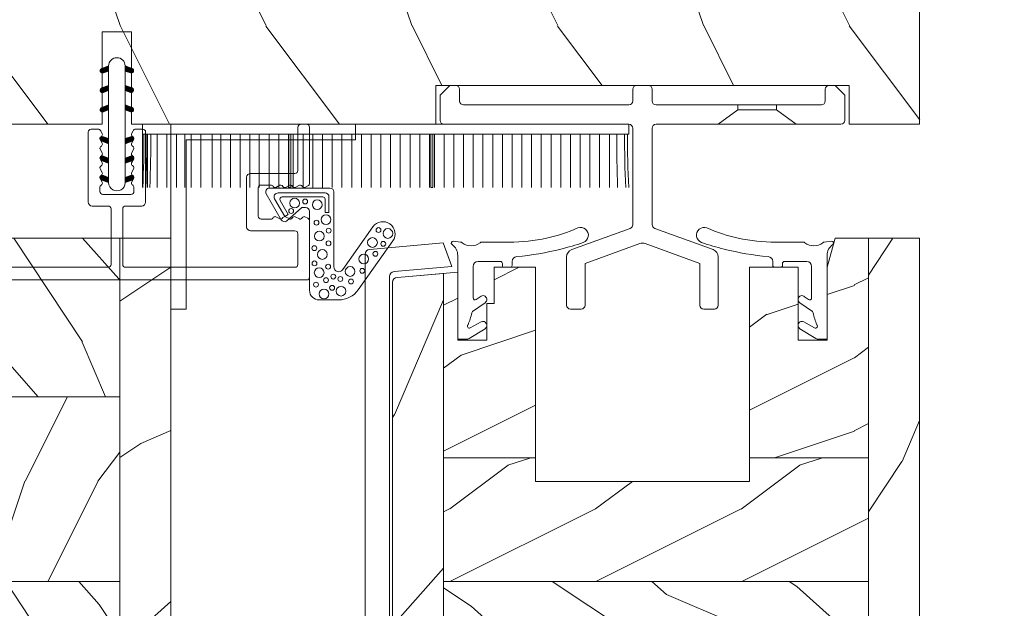
# Model space of a CAD drawing. Units: millimetres. Extents: x -96 to 699, y 629 to 802.
# Drawn here: x 455 to 459, y 679 to 681 of the extents above; entities that cross this region are included whole.
import ezdxf

# ---------------------------------------------------------------- set-up
doc = ezdxf.new("R2010")
doc.units = ezdxf.units.MM
doc.header["$MEASUREMENT"] = 0
doc.layers.get('0').update_dxf_attribs({"lineweight": 0})
doc.styles.add('Cotes', font='arial.ttf')
doc.dimstyles.new('1-1', dxfattribs={"dimscale": 0.03937, "dimtxt": 11, "dimasz": 11, "dimexe": 11, "dimexo": 11, "dimgap": 11, "dimtad": 0, "dimtih": 1, "dimtoh": 1, "dimdec": 1, "dimlfac": 25.4, "dimzin": 0, "dimdsep": 46, "dimtxsty": 'Cotes', "dimcen": 0.09, "dimadec": 0, "dimazin": 0, "dimtfac": 1, "dimtdec": 1, "dimtofl": 0, "dimtmove": 0, "dimatfit": 3, "dimfxl": 0, "dimtolj": 1, "dimtzin": 0, "dimarcsym": 0})
pattern_1 = [(336.8699, (-437.635814425488, -198.9328445258556), (-48.48076309845399, 23.97114117833321), [7.5, -67.5]), (326.5651, (-438.238700108458, -188.8886158917957), (20.49039175088132, -5.490360297625257), [16.77051, -16.77051]), (318.4349, (-431.7435095800747, -185.1386158917957), (27.99036357346829, -18.48077973489104), [9.48683999999999, -37.94732999999996])]
pattern_2 = [(246.8699, (-4.607695154586734, 31.98076211353316), (47.94228235666637, 96.96152619690801), [15, -135]), (236.5651, (15.48076211353316, 33.18653347947321), (-10.98072059525049, -40.98078350176264), [33.54102, -33.54102]), (228.4349, (22.98076211353316, 20.19615242270663), (-36.96155946978204, -55.9807271469366), [18.97368, -75.89465999999999])]

# ---------------------------------------------------------------- blocks, each defined once
blk = doc.blocks.new('LS-001-rec')
h = blk.add_hatch()
h.set_pattern_fill('WOOD1', color=256, scale=30, angle=89.99999999999997, style=0, pattern_type=2)
h.set_pattern_definition([(306.8699, (28929.93067460703, -15903.12711624657), (-60.00000369789946, 89.99999753473358), [15, -135]), (296.5651, (28938.93067460703, -15885.12711624657), (30.0000392818914, -29.99997473822724), [33.54101999999997, -33.54101999999997]), (288.4349, (28953.93067460703, -15885.12711624657), (29.99995209668121, -60.00001303778885), [18.97367999999999, -75.89465999999996])])
h.paths.add_polyline_path([(-82.99489213264326, 35.5004277952321), (-85.99489213264326, 35.5004277952321), (-85.99489213264326, 44.5004277952321), (-108.04514711682, 44.5004277952321), (-108.04514711682, 37.5004277952321), (-111.04514711682, 37.5004277952321), (-111.04514711682, 44.50028499287146), (-142.3537886549349, 44.50028499287146), (-142.3537657570233, 40.50028499291511), (-184.8537657570233, 40.50004456486204), (-184.8537886549349, 44.50004456480383), (-192.103771838225, 44.49999999947613), (-192.1035886549327, 0), (-18.31608865766987, 0), (-18.31608865766987, 6.600955987807538), (-0.01611582674024703, 6.601031319245521), (-0.01627184020992445, 44.50077355763642), (-82.99489213264326, 44.5004277952321)])
blk.add_lwpolyline([(-0.0001831872215234398, 44.50095598728512), (-2.717300242238707e-05, 6.601031319245521), (-18.30000000393204, 6.600955987807538), (-18.30000000393204, 0), (-192.0875000011948, 0), (-192.0876831844872, 44.49999999947613), (-184.837700001197, 44.50004456480383), (-184.8376771032855, 40.50004456486204), (-142.3376771032855, 40.50028499291511), (-142.337700001197, 44.50028499287146), (-111.04514711682, 44.50028499287146), (-111.04514711682, 35.0004277952321), (-108.04514711682, 35.0004277952321), (-108.04514711682, 44.5004277952321), (-85.99489213264326, 44.5004277952321), (-85.99489213264326, 35.0004277952321), (-82.99489213264326, 35.0004277952321), (-82.99489213264326, 44.5004277952321), (-0.0001831864720998055, 44.50077355763642)])
blk = doc.blocks.new('PB-032-M')
blk.add_lwpolyline([(35.05837885281761, -6.258685160092824, 0.1682775418279684), (34.96106840443747, -6.271769414567075), (34.52715340775612, -6.490596438523852, -0.4039525268300109), (34.26179522707699, -6.408299330732035, 0.2206743920260995), (34.05837885281841, -6.25868516009271, 0.1682775418279497), (33.96106840443827, -6.271769414566961), (33.52715340775691, -6.490596438523738, -0.4039525268305474), (33.26179522707753, -6.408299330731296, 0.2736782324282633), (32.99884451873822, -6.25271859878049), (32.03318513206699, -6.25271859878049, 0.414213562373095), (31.73318513206701, -6.552718598780501), (31.73318513206704, -9.452718598751744, 0.414213562373095), (32.03318513206702, -9.752718598751756), (32.99884451873277, -9.752718598751756, 0.2736782324343584), (33.2617952270752, -9.597137866794924, -0.4039525268372136), (33.52715340775691, -9.51484075899856), (33.96106840443827, -9.733667782955337, 0.1682775418279495), (34.05837885281844, -9.746752037429587, 0.2206743920260996), (34.26179522707699, -9.597137866790263, -0.403952526829956), (34.52715340775612, -9.514840758998446), (34.96106840443747, -9.733667782955223, 0.1682775418279684), (35.05837885281761, -9.746752037429474, 0.2206743920260747), (35.26179522707619, -9.597137866790149, -0.4039525268299776), (35.52715340775526, -9.514840758998304), (35.96106840443665, -9.733667782955138, 0.1682775418279844), (36.05837885281679, -9.74675203742936, 0.2206743920261224), (36.26179522707534, -9.597137866790035, -0.4039525268302382), (36.52715340775401, -9.514840758997593), (36.83393108141894, -9.669551349454139, -0.2831496351521797), (36.99884451873913, -9.93741627919178), (36.99884451873913, -15.69999999999962, -0.414213562373012), (36.69884451873918, -15.99999999999955), (36.09884451874018, -15.99999999999955, -0.4142135623731087), (35.79884451874022, -15.69999999999956), (35.79884451874022, -11.25271859875446, 0.4142135623730673), (35.49884451874027, -10.95271859875447), (30.93318513206947, -10.95271859875425, -0.4142135623729181), (30.53318513206949, -10.5527185987545), (30.53318513206619, -5.452718598754444, -0.4142135623732719), (30.9331851320662, -5.052718598754183), (35.49884451873822, -5.052718598754183, 0.4142135623732339), (35.79884451873818, -4.752718598754029), (35.79884451873659, -1.599983434870268, 0.4141973893050128), (35.49886108432383, -1.299983435327761), (18.08892812817294, -1.299022082791652, 0.4142297356259974), (17.78891156258578, -1.599022082334301), (17.78891156258578, -7.299005516289924, 0.414213562373081), (18.08891156258574, -7.599005516289907), (19.73891156259344, -7.599005516289992, -0.414213562373095), (20.13891156259342, -7.999005516289969), (20.13891156259342, -15.19900551628979, -0.414213562373081), (19.83891156259324, -15.49900551628977), (19.12360924302209, -15.49900551628977, -0.2831496351521834), (18.85574431328445, -15.33409207896958), (18.70103372283063, -15.02731440531002, -0.4039525268302643), (18.78333083062307, -14.76195622463135, 0.220674392026118), (18.9329450012624, -14.5585398503728, 0.1682775418279972), (18.91986074678817, -14.46122940199265), (18.70103372283131, -14.02731440531127, -0.4039525268299448), (18.78333083062319, -13.7619562246322, 0.220674392026076), (18.93294500126251, -13.55853985037362, 0.1682775418279675), (18.91986074678823, -13.46122940199348), (18.70103372283148, -13.02731440531213, -0.4039525268299748), (18.7833308306233, -12.761956224633, 0.220674392026095), (18.93294500126262, -12.55853985037444, 0.1682775418279481), (18.91986074678834, -12.46122940199427), (18.7010337228316, -12.02731440531292, -0.4039525268296321), (18.78333083062338, -11.76195622463374, 0.220674392026076), (18.93294500126271, -11.55853985037515, 0.1682775418279675), (18.91986074678846, -11.46122940199501), (18.70103372283168, -11.02731440531366, -0.4039525268299748), (18.7833308306235, -10.76195622463453, 0.220674392026095), (18.93294500126282, -10.55853985037598, 0.1682775418279481), (18.91986074678857, -10.46122940199581), (18.7010337228318, -10.02731440531446, -0.4039525268305392), (18.78333083062392, -9.761956224635071, 0.2736782324196623), (18.9389115625745, -9.499005516305289), (18.93891156258701, -9.099005516299087, 0.4142135623822104), (18.63891156258683, -8.799005516289753), (15.73891156260152, -8.799005516289725, 0.4142135623822105), (15.43891156260133, -9.099005516299087), (15.43891156261384, -9.499005516305289, 0.2736782324196623), (15.59449229456442, -9.761956224635071, -0.4039525268305393), (15.67678940235655, -10.02731440531446), (15.45796237839977, -10.46122940199581, 0.1682775418279482), (15.44487812392552, -10.55853985037598, 0.220674392026095), (15.59449229456484, -10.76195622463453, -0.403952526829975), (15.67678940235666, -11.02731440531366), (15.45796237839988, -11.46122940199501, 0.1682775418279676), (15.44487812392563, -11.55853985037515, 0.2206743920260761), (15.59449229456496, -11.76195622463374, -0.4039525268296322), (15.67678940235675, -12.02731440531292), (15.4579623784, -12.46122940199427, 0.1682775418279482), (15.44487812392572, -12.55853985037444, 0.220674392026095), (15.59449229456504, -12.761956224633, -0.403952526829975), (15.67678940235686, -13.02731440531213), (15.45796237840011, -13.46122940199348, 0.1682775418279676), (15.44487812392583, -13.55853985037362, 0.2206743920260761), (15.59449229456516, -13.7619562246322, -0.4039525268299448), (15.67678940235703, -14.02731440531127), (15.45796237840017, -14.46122940199265, 0.1682775418279975), (15.44487812392595, -14.5585398503728, 0.220674392026118), (15.59449229456527, -14.76195622463135, -0.4039525268302645), (15.67678940235771, -15.02731440531002), (15.5220788119039, -15.33409207896958, -0.2831496351521834), (15.25421388216625, -15.49900551628977), (14.53891156260261, -15.49900551628983, -0.4142135623728177), (14.23891156260242, -15.1990055162901), (14.23891156259592, -7.999005516290254, -0.4142135623733448), (14.63891156259592, -7.599005516289907), (16.28891156258874, -7.599005516289907, 0.4142135623730813), (16.58891156258869, -7.299005516289924), (16.58891156258869, -1.599018053878495, 0.4142258027526147), (16.28889902526203, -1.299018054140475), (-6.907650308523216, -1.299987463197454, 0.4142013220994903), (-7.20763777119646, -1.599987462935474), (-7.20763777119646, -7.300000000000239, 0.414213562373081), (-6.907637771196505, -7.600000000000222), (-5.257637771188797, -7.60000000000025, -0.414213562373095), (-4.85763777118882, -8.000000000000284), (-4.85763777118882, -15.20000000000013, -0.4142135623731088), (-5.157637771189002, -15.50000000000009), (-5.872940090760153, -15.50000000000009, -0.2831496351521834), (-6.140805020497794, -15.33508656267989), (-6.295515610951611, -15.02830888902034, -0.4039525268302643), (-6.213218503159169, -14.76295070834166, 0.220674392026118), (-6.063604332519844, -14.55953433408311, 0.1682775418279972), (-6.076688586994067, -14.46222388570297), (-6.295515610950929, -14.02830888902159, -0.4039525268299448), (-6.213218503159055, -13.76295070834252, 0.220674392026076), (-6.063604332519731, -13.55953433408393, 0.1682775418279675), (-6.07668858699401, -13.46222388570379), (-6.295515610950758, -13.02830888902244, -0.4039525268299748), (-6.213218503158942, -12.76295070834331, 0.220674392026095), (-6.063604332519617, -12.55953433408476, 0.1682775418279481), (-6.076688586993896, -12.46222388570459), (-6.295515610950645, -12.02830888902324, -0.4039525268296321), (-6.213218503158856, -11.76295070834405, 0.220674392026076), (-6.063604332519532, -11.55953433408547, 0.1682775418279675), (-6.076688586993782, -11.46222388570533), (-6.295515610950559, -11.02830888902398, -0.4039525268299748), (-6.213218503158743, -10.76295070834485, 0.220674392026095), (-6.063604332519418, -10.55953433408629, 0.1682775418279481), (-6.076688586993669, -10.46222388570612), (-6.295515610950446, -10.02830888902477, -0.4039525268305392), (-6.213218503158316, -9.762950708345386, 0.2736782324196623), (-6.057637771207737, -9.500000000015604), (-6.057637771195232, -9.100000000009402, 0.4142135623822104), (-6.357637771195414, -8.800000000000068), (-9.257637771180725, -8.80000000000004, 0.4142135623822105), (-9.557637771180907, -9.100000000009402), (-9.557637771168388, -9.500000000015604, 0.2736782324196623), (-9.402057039217809, -9.762950708345386, -0.4039525268305393), (-9.319759931425693, -10.02830888902477), (-9.53858695538247, -10.46222388570612, 0.1682775418279482), (-9.551671209856721, -10.55953433408629, 0.220674392026095), (-9.402057039217397, -10.76295070834485, -0.403952526829975), (-9.31975993142558, -11.02830888902398), (-9.538586955382357, -11.46222388570533, 0.1682775418279676), (-9.551671209856607, -11.55953433408547, 0.2206743920260761), (-9.402057039217283, -11.76295070834405, -0.4039525268296322), (-9.31975993142548, -12.02830888902324), (-9.538586955382257, -12.46222388570459, 0.1682775418279482), (-9.551671209856508, -12.55953433408476, 0.220674392026095), (-9.402057039217183, -12.76295070834331, -0.403952526829975), (-9.319759931425367, -13.02830888902244), (-9.538586955382144, -13.46222388570379, 0.1682775418279676), (-9.551671209856394, -13.55953433408393, 0.2206743920260761), (-9.40205703921707, -13.76295070834252, -0.4039525268299448), (-9.319759931425224, -14.02830888902159), (-9.538586955382058, -14.46222388570297, 0.1682775418279975), (-9.55167120985628, -14.55953433408311, 0.220674392026118), (-9.402057039216956, -14.76295070834166, -0.4039525268302645), (-9.319759931424514, -15.02830888902034), (-9.474470521878331, -15.33508656267989, -0.2831496351521834), (-9.742335451615972, -15.50000000000009), (-10.45763777117963, -15.50000000000014, -0.4142135623728177), (-10.75763777117982, -15.20000000000041), (-10.75763777118632, -8.000000000000625, -0.4142135623733656), (-10.35763777118632, -7.60000000000025), (-8.707637771193731, -7.60000000000025, 0.4142135623731088), (-8.40763777119355, -7.300000000000267), (-8.407637771193635, -5.093649154267325, 0.3419987131197076), (-8.482637769783224, -4.996824572432871, -0.774596669241513), (-8.482637769783594, -4.803175408763877, 0.3419987131195896), (-8.407637771193464, -4.706350826929395), (-8.407637771193649, -4.093649173071185, 0.3419987131195777), (-8.482637769783125, -3.996824591236702, -0.7745966692413617), (-8.482637769783622, -3.803175427568135, 0.3419987131196692), (-8.407637771193492, -3.706350845733255), (-8.40763777119355, -1.600000000000279, 0.414213562373095), (-8.707637771193731, -1.300000000000267), (-35.49884451874027, -1.300000000000068, 0.4142135623730951), (-35.79884451874022, -1.60000000000008), (-35.79884451874022, -15.70000000000002, -0.4142135623730953), (-36.09884451874018, -16.00000000000003), (-36.69884451873736, -16, -0.4142135623730951), (-36.99884451873731, -15.70000000000002), (-36.99884451873731, -0.3000000000000114, -0.4142135623730951), (-36.69884451873736, 0), (36.69884451873736, 0, -0.414213562373095), (36.99884451873731, -0.3000000000000114), (36.998844518738, -6.068020918331143, -0.2831496351522118), (36.8339310814178, -6.335885848068813), (36.52715340775401, -6.490596438524705, -0.403952526830293), (36.26179522707534, -6.408299330732262, 0.2206743920261057), (36.05837885281679, -6.258685160092938, 0.168277541828016), (35.96106840443665, -6.27176941456716), (35.52715340775526, -6.490596438523994, -0.4039525268299227), (35.26179522707619, -6.408299330732149, 0.2206743920260747)], format="xyb", close=True)
blk = doc.blocks.new('D-072')
for points in [[(-0.7077034603641437, 5.741188682878466, 1), (-0.538412126510309, 5.276064565806585), (1.648459146963432e-12, 5.472030553624684), (1.875832822406664e-12, 5.998771677138528)], [(2.407703460367657, 5.741188682878466, -1), (2.238412126513822, 5.276064565806585), (1.700000000001864, 5.472030553624684), (1.700000000001637, 5.998771677138528)], [(-0.7077034603647121, 3.741188682877898, 1), (-0.5384121265108774, 3.276064565806017), (1.080024958355352e-12, 3.472030553624116), (1.307398633798584e-12, 3.99877167713796)], [(2.407703460367088, 3.741188682877898, -1), (2.238412126513253, 3.276064565806017), (1.700000000001296, 3.472030553624116), (1.700000000001069, 3.99877167713796)], [(-0.7077034603647121, 1.741188682877898, 1), (-0.5384121265108774, 1.276064565806017), (1.080024958355352e-12, 1.472030553624116), (1.307398633798584e-12, 1.99877167713796)], [(2.407703460367088, 1.741188682877898, -1), (2.238412126513253, 1.276064565806017), (1.700000000001296, 1.472030553624116), (1.700000000001069, 1.99877167713796)], [(-0.7077034603647121, -1.74118868287804, -1), (-0.5384121265108774, -1.276064565806159), (1.080024958355352e-12, -1.472030553624258), (1.307398633798584e-12, -1.998771677138102)], [(2.407703460367088, -1.74118868287804, 1), (2.238412126513253, -1.276064565806159), (1.700000000001296, -1.472030553624258), (1.700000000001069, -1.998771677138102)], [(-0.7077034603647121, -3.74118868287804, -1), (-0.5384121265108774, -3.276064565806159), (1.080024958355352e-12, -3.472030553624258), (1.307398633798584e-12, -3.998771677138102)], [(2.407703460367088, -3.74118868287804, 1), (2.238412126513253, -3.276064565806159), (1.700000000001296, -3.472030553624258), (1.700000000001069, -3.998771677138102)], [(-0.7077034603641437, -5.741188682878608, -1), (-0.538412126510309, -5.276064565806728), (1.648459146963432e-12, -5.472030553624826), (1.875832822406664e-12, -5.99877167713867)], [(2.407703460367657, -5.741188682878608, 1), (2.238412126513822, -5.276064565806728), (1.700000000001864, -5.472030553624826), (1.700000000001637, -5.99877167713867)]]:
    blk.add_hatch(color=256).paths.add_polyline_path(points)
blk.add_lwpolyline([(1.700000000001751, -5.998771677138642, -1.000000000000142), (-1.762145984685048e-12, -5.998771677137803), (1.762145984685048e-12, 5.998771677137803, -0.9999999999998578), (1.700000000001751, 5.9987716771385)], format="xyb", close=True)
for points in [[(1.762145984685048e-12, 5.9987716771385), (-0.7077034603641437, 5.741188682878466, 1.000000000000649), (-0.538412126509968, 5.276064565806713), (1.648459146963432e-12, 5.47203055362467)], [(1.700000000001523, 5.47203055362494), (2.238412126514845, 5.276064565806529, 0.9999999999986194), (2.407703460368452, 5.741188682877542), (1.700000000001751, 5.998771677137789)], [(1.193711796076968e-12, 3.998771677137235), (-0.707703460364371, 3.741188682876079, 0.9999999999996753), (-0.5384121265108774, 3.276064565805179), (1.193711796076968e-12, 3.472030553623348)], [(1.700000000000841, 3.472030553625764), (2.238412126514163, 3.276064565807182, 1.000000000000649), (2.407703460368452, 3.74118868287848), (1.700000000000841, 3.998771677139509)], [(1.193711796076968e-12, 1.998771677137235), (-0.707703460364371, 1.741188682876079, 0.9999999999996753), (-0.5384121265108774, 1.276064565805179), (1.193711796076968e-12, 1.472030553623348)], [(1.700000000000841, 1.472030553625764), (2.238412126514163, 1.276064565807182, 1.000000000000649), (2.407703460368452, 1.74118868287848), (1.700000000000841, 1.998771677139509)], [(1.193711796076968e-12, -1.998771677137377), (-0.707703460364371, -1.741188682876221, -0.9999999999996753), (-0.5384121265108774, -1.276064565805321), (1.193711796076968e-12, -1.47203055362349)], [(1.700000000000841, -1.472030553625906), (2.238412126514163, -1.276064565807324, -1.000000000000649), (2.407703460368452, -1.741188682878622), (1.700000000000841, -1.998771677139651)], [(1.193711796076968e-12, -3.998771677137377), (-0.707703460364371, -3.741188682876221, -0.9999999999996753), (-0.5384121265108774, -3.276064565805321), (1.193711796076968e-12, -3.47203055362349)], [(1.700000000000841, -3.472030553625906), (2.238412126514163, -3.276064565807324, -1.000000000000649), (2.407703460368452, -3.741188682878622), (1.700000000000841, -3.998771677139651)], [(1.762145984685048e-12, -5.998771677138642), (-0.7077034603641437, -5.741188682878608, -1.000000000000649), (-0.538412126509968, -5.276064565806855), (1.648459146963432e-12, -5.472030553624812)], [(1.700000000001523, -5.472030553625082), (2.238412126514845, -5.276064565806671, -0.9999999999986194), (2.407703460368452, -5.741188682877684), (1.700000000001751, -5.998771677137931)]]:
    blk.add_lwpolyline(points, format="xyb")
blk = doc.blocks.new('CF-015')
for points in [[(-2.033532135550104, -2.500000000499767, 0.414213562373095), (-2.433532135550649, -2.900000000499858), (-2.433532135550649, -3.295295272100077), (-1.024444120550015, -4.869881902099962, -0.4142135621900326), (-1.170854282550408, -5.416292063599769), (-3.833532135550286, -6.953589838939763, -0.5773502691786915), (-4.433532135550649, -6.607179677399756), (-4.433532135550649, -0.4000000004998583, -0.414213562373095), (-4.033532135550104, 0), (3.657740538061091, 0, 0.7312463509903063), (3.946640808874605, 0.908089001963873), (-0.4515655947815276, 4.021730915791423, -0.9999999999885348), (0.9929357594286898, 6.062175925861936), (6.010969218470137, 2.509737074970872, -0.2433300309325223), (7.066467864449351, 0.4692920651183528), (7.066467864449365, -1.500000000499767, -0.414213562373095), (6.066467864449365, -2.500000000499767)], [(-3.533532135550104, -5.308141571699991, 0.5773502691536981), (-3.158532135550104, -5.524647922700126), (-1.707456822550284, -4.686869200200192), (-1.507456822550466, -5.033279361700181), (-3.333532135550286, -6.087564435199795, -0.5773502691536989), (-3.933532135550649, -5.741154273600216), (-3.933532135550649, -0.9000000004998583, -0.4142135623730963), (-3.533532135550104, -0.5000000004997673), (-1.933532135550649, -0.5000000004997673), (-1.933532135550649, -0.9000000004998583), (-3.283532135550104, -0.9000000004998583, 0.4142135623730951), (-3.533532135550104, -1.150000000499858)]]:
    blk.add_lwpolyline(points, format="xyb", close=True)
for centre, radius in [((0.2323091708665856, 5.556532807634113), 0.5), ((1.300388045262139, 5.081606167683418), 0.25), ((-0.1173826218122898, 4.585339611263109), 0.25), ((1.158642193561889, 3.971003537865997), 0.5), ((2.325943163785396, 4.273498737522644), 0.25), ((2.850558889876325, 3.077848596698203), 0.5), ((4.072221782575475, 2.921928159840689), 0.25), ((4.138421871782924, 1.671916097594462), 0.5), ((5.166313408757986, 1.766465356246769), 0.25), ((6.163519357240112, 0.7362374008913832), 0.5), ((4.662379511955535, -0.05956297340186723), 0.25), ((4.913507294301304, 0.6700373125791828), 0.25), ((5.824480344943211, -0.1805491425326551), 0.25), ((-1.196119312150607, -0.8060244112278383), 0.5), ((-0.05961983384107938, -0.532680797680527), 0.25), ((0.5039521446370152, -1.500108682799549), 0.5), ((1.245951238494413, -0.549565550892936), 0.25), ((2.389979947957173, -1.178850248975124), 0.5), ((3.645541816704352, -0.5919016594417741), 0.25), ((4.267565374397776, -1.510377349857265), 0.5), ((5.025536075625453, -0.8096769929449152), 0.25), ((6.443821543425713, -1.020047322389161), 0.5), ((-2.722202457396815, -1.71204049663433), 0.5), ((-0.882390108766895, -1.789423903544417), 0.25), ((1.735209610381766, -2.010755102269428), 0.25), ((3.306595918287215, -1.995341679494473), 0.25), ((5.492365265173987, -1.833462074997243), 0.25), ((-3.0585799207125, -2.95476128799497), 0.25), ((-2.888810971653765, -4.028155366365894), 0.5), ((-2.074073200945204, -4.392871865453898), 0.25)]:
    blk.add_circle(centre, radius)
blk = doc.blocks.new('CF-063')
blk.add_lwpolyline([(2.486383683213489, -1.383000002735571, -0.262003422935966), (3.067676615411756, -0.2682320909034388, 0.7676727933929721), (2.921959500517687, 0.08899999726418173), (2.184159500522355, -0.002000002737077011, 0.1370468394697035), (2.033774778841462, -0.065754688144807, -0.3506065401986955), (0.1873442221965433, -0.065754688144807, 0.1704310140097978), (-4.049948097417655e-05, -2.735760062932968e-09), (-2.821064450307176, 0.0003567094581740093, -0.05664403968076523), (-6.662668629114933, 0.4003975411933425, -0.04960527573461038), (-9.879915994899648, 1.452495882947005, 1.000512065650225), (-10.42763956723707, -0.05111074220076262, 0.02047557286159087), (-8.115114679249245, -0.7315484037235365, 0.03898881533133215), (-3.59374114899606, -1.495007809076014, -0.4020505105532369), (-3.113640499477924, -1.995000002735651), (-3.113640499477924, -2.400000002735396, 0.414213562373095), (-2.913640499480834, -2.600000002736124), (-2.31364049948229, -2.600000002735214, 0.414213562373095), (-2.113640499477924, -2.400000002735396), (-2.113640499477924, -2.200000002735578, -0.414213562373095), (-1.913640499480834, -2.00000000273576), (0.3863595005220759, -2.00000000273576, -0.414213562373095), (0.8863595005220759, -2.50000000273576), (0.8863595005220759, -5.748000002735353, -0.6130009266428579), (0.5722595005188396, -5.910000002735615), (0.1646595005202016, -5.621000002734945, 1.079422671750834), (-0.3442362443768161, -6.23584186424614), (0.9587595005193634, -7.155000002735505, -0.1920610183401293), (1.039040991474167, -7.276707240976066, 0.04671805241573176), (1.423162012548119, -8.502105956583364, -0.8789713487024134), (1.190759500522972, -8.824000002738103), (0.07755950052319349, -8.218000002735607, 0.9722657549196377), (-0.3246404994808927, -8.90900000273541), (1.310859500523065, -9.924766907083722, 0.1397755002410901), (1.574659500516418, -10.00000000273576), (2.386359500522076, -10.00000000273576, 0.414213562373095), (2.486359500520621, -9.900000002735396), (2.486359500520621, -1.383000002735571)], format="xyb")
blk = doc.blocks.new('LS-008')
for p, q in [((-12.40100000000166, 23), (-13.40100000000166, 22)), ((-11.79999999999927, 23), (-12.40100000000166, 23)), ((-11.40100000000166, 21.39999999999986), (-11.40100000000166, 22.60000000000014)), ((6.399000000001251, 21.39999999999986), (6.399000000001251, 22.60000000000014)), ((8, 23), (6.798999999999069, 23)), ((8.399000000001251, 21.39999999999986), (8.399000000001251, 22.60000000000014)), ((26.20000000000073, 21.39999999999986), (26.20000000000073, 22.60000000000014)), ((27.20000000000073, 23), (26.59899999999834, 23)), ((27.20000000000073, 23), (28.20000000000073, 22)), ((-13.40100000000166, 19.39999999999986), (-13.40100000000166, 22)), ((28.20000000000073, 19.39999999999986), (28.20000000000073, 22)), ((6, 21), (-11, 21)), ((25.79899999999907, 21), (8.798999999999069, 21)), ((-13, 19), (5.998999999999796, 19)), ((6.399000000001251, 8.716000000000122), (6.399000000001251, 18.60000000000014)), ((8.399000000001251, 8.716000000000122), (8.399000000001251, 18.60000000000014)), ((8.798999999999069, 19), (27.79899999999907, 19)), ((6.135815763838764, 8.304533593908445), (0.1260000000002037, 6.116999999999962)), ((8.662184236160101, 8.304897587361893), (14.67299999999886, 6.116999999999962)), ((13.29899999999907, 4.700999999999794), (7.672999999998865, 6.749000000000024)), ((-0.4010000000016589, 0.3999999999998636), (-0.4010000000016589, 5.365000000000009)), ((15.20000000000073, 0.3999999999998636), (15.20000000000073, 5.365000000000009)), ((13.29899999999907, 0.3999999999998636), (13.29899999999907, 4.700999999999794)), ((1.098999999998341, 0), (0, 0)), ((14.79899999999907, 0), (13.70000000000073, 0))]:
    blk.add_line(p, q)
at = {"ltscale": 0.1}
for p, q in [((-8.401000000001659, 19), (-6.401000000001659, 20.5)), ((-6.401000000001659, 20.5), (-6.401000000001659, 21)), ((-2.401000000001659, 20.5), (-6.401000000001659, 20.5)), ((-2.401000000001659, 20.5), (-2.401000000001659, 21)), ((-0.4010000000016589, 19), (-2.401000000001659, 20.5))]:
    blk.add_line(p, q, dxfattribs=at)
at = {"ltscale": 5}
for p, q in [((6.399000000001251, 8.716000000000122), (6.399000000001251, 8.680407837193115)), ((8.399000000001251, 8.716000000000122), (8.399000000001251, 8.680771830646563))]:
    blk.add_line(p, q, dxfattribs=at)
blk.add_lwpolyline([(7.126000000000204, 6.749000000000024), (1.5, 4.700999999999794), (1.5, 0.3999999999998636)])
for centre, radius, start, end in [((-11.79999999999927, 22.60000000000014), 0.4, 0, 90), ((6.798999999999069, 22.60000000000014), 0.4, 90, 180), ((8, 22.60000000000014), 0.4, 0, 90), ((26.59899999999834, 22.60000000000014), 0.4, 90, 180), ((-11, 21.39999999999986), 0.4, 180, 270), ((6, 21.39999999999986), 0.4, 270, 0), ((8.798999999999069, 21.39999999999986), 0.4, 180, 270), ((25.79899999999907, 21.39999999999986), 0.4, 270, 0), ((-13, 19.39999999999986), 0.4, 180, 270), ((27.79899999999907, 19.39999999999986), 0.4, 270, 0), ((5.998999999999796, 18.60000000000014), 0.4, 0, 90), ((8.798999999999069, 18.60000000000014), 0.4, 90, 180), ((5.998999999999796, 8.680407837193115), 0.4, 290.0011747250774, 0), ((8.798999999999069, 8.680771830646563), 0.4, 180, 249.9988252749227), ((0.3990000000012515, 5.365000000000009), 0.8, 109.9998999999854, 180), ((7.399000000001251, 5.997000000000071), 0.8, 70.00000000001049, 109.9998999999854), ((14.39900000000125, 5.365000000000009), 0.8, 0, 70.00000000001049), ((0, 0.3999999999998636), 0.4, 180, 270), ((1.098999999998341, 0.3999999999998636), 0.4, 270, 0), ((13.70000000000073, 0.3999999999998636), 0.4, 180, 270), ((14.79899999999907, 0.3999999999998636), 0.4, 270, 0)]:
    blk.add_arc(centre, radius, start, end)
blk = doc.blocks.new('LS-009')
for p, q in [((0, 1.587499999999636), (-19, 1.587499999999636)), ((-19, 1.587499999999636), (-19, -17.41250000000036)), ((0, 1.587499999999636), (0, 0)), ((0, 0), (-17.41249999999854, 0)), ((-17.41249999999854, 0), (-17.41249999999854, -17.41250000000036)), ((-19, -17.41250000000036), (-17.41249999999854, -17.41250000000036))]:
    blk.add_line(p, q)
blk = doc.blocks.new('PB-121')
h = blk.add_hatch()
h.set_pattern_fill('WOOD1', color=256, scale=30, angle=30, pattern_type=2)
h.set_pattern_definition(pattern_2)
h.paths.add_polyline_path([(0, 0), (-79.19999999999999, 0), (-79.20000000000003, -5.25), (-8.881784197001252e-16, -5.25)])
h = blk.add_hatch()
h.set_pattern_fill('WOOD1', color=256, scale=15, angle=120, style=0, pattern_type=2)
h.set_pattern_definition(pattern_1)
h.paths.add_polyline_path([(-35.29999999999995, -5.25), (-62.89999999999985, -5.25), (-62.89999999999986, -48.95041369837975), (-35.29999999999995, -48.95041369837975)])
h = blk.add_hatch()
h.set_pattern_fill('WOOD1', color=256, scale=15, style=0, pattern_type=2)
h.set_pattern_definition([(216.8699, (-415.6454333687214, -181.6289969485622), (44.99999876736678, 30.00000184894975), [7.5, -67.5]), (206.5651, (-406.6454333687214, -186.1289969485622), (-14.99998736911361, -15.00001964094571), [16.77051, -16.77051]), (198.4349, (-406.6454333687214, -193.6289969485622), (-30.00000651889442, -14.99997604834062), [9.48684, -37.94733])])
h.paths.add_polyline_path([(-16.29999999999995, -5.25), (-35.29999999999995, -5.25), (-35.29999999999995, -48.95041369837975), (-16.29999999999995, -48.95041369837975)])
h = blk.add_hatch()
h.set_pattern_fill('WOOD1', color=256, scale=15, angle=120, style=0, pattern_type=2)
h.set_pattern_definition(pattern_1)
h.paths.add_polyline_path([(-16.29999999999995, -48.95041369837975), (-3.621927075445448, -48.95041369837975), (-3.426623469658067, -46.74660615802878), (-6.726265620954734, -46.74660615802878), (-6.726265620954734, -43.75032629523776), (-1.70530256582424e-13, -43.75032629523776), (0, -5.249999999999993), (-16.29999999999995, -5.249999999999769)])
blk.add_lwpolyline([(-79.20000000000003, -5.249999999998894), (0, -5.25), (0, 0), (-79.19999999999999, 0)], close=True)
for points in [[(-35.29999999999995, -48.95041369837976), (-35.29999999999995, -5.25)], [(-35.29999999999995, -5.24999999999999), (-35.29999999999995, -48.95041369837976)], [(-16.29999999999995, -48.95041369837976), (-16.29999999999995, -5.25)], [(-16.29999999999995, -5.24999999999999), (-16.29999999999995, -48.95041369837976)], [(0, -5.25), (-1.70530256582424e-13, -43.75032629523776), (-6.726265620954734, -43.75032629523776), (-6.726265620954734, -46.74660615802878), (-3.426623469658068, -46.74660615802878), (-3.621927075445448, -48.95041369837975)]]:
    blk.add_lwpolyline(points)
blk = doc.blocks.new('PB-121 L&Sc')
h = blk.add_hatch()
h.set_pattern_fill('WOOD1', color=256, scale=15, style=0, pattern_type=2)
h.set_pattern_definition([(216.8699, (-28872.38931295052, 16065.52360364627), (44.99999876736678, 30.00000184894975), [7.5, -67.5]), (206.5651, (-28863.38931295052, 16061.02360364627), (-14.99998736911361, -15.00001964094571), [16.77051, -16.77051]), (198.4349, (-28863.38931295052, 16053.52360364627), (-30.00000651889442, -14.99997604834062), [9.48684, -37.94733])])
h.paths.add_polyline_path([(-5.25, 56.59680701083289), (-5.25, 79.19680701083144), (-8.69593531339342, 79.19680701083144), (-9.499935313397145, 76.19680701083144), (-9.499935313397145, 68.69680701083144), (-12.49993531339715, 68.69680701083144), (-12.49993531339715, 76.19680701083144), (-17.49993531339715, 76.19680701083144), (-17.49993531339715, 56.59680701083289)])
h = blk.add_hatch()
h.set_pattern_fill('WOOD1', color=256, scale=30, angle=30, pattern_type=2)
h.set_pattern_definition(pattern_2)
h.paths.add_polyline_path([(-5.25, 0), (4.440892098500626e-16, 0), (8.881784197001252e-16, 79.19999999999982), (-5.25, 79.19680701083144)])
h = blk.add_hatch()
h.set_pattern_fill('WOOD1', color=256, scale=15, style=0, pattern_type=2)
h.set_pattern_definition([(216.8699, (-2623.813031585039, -3108.675131579431), (44.99999876736678, 30.00000184894975), [7.5, -67.5]), (206.5651, (-2614.813031585039, -3113.175131579431), (-14.99998736911361, -15.00001964094571), [16.77051, -16.77051]), (198.4349, (-2614.813031585039, -3120.675131579431), (-30.00000651889442, -14.99997604834062), [9.48684, -37.94733])])
h.paths.add_polyline_path([(-48.95041369837963, 56.59680701083289), (-39.49993531339715, 56.59680701083289), (-39.49993531339715, 76.19680701083144), (-43.75, 76.19680701083144), (-43.75, 72.47054138987642), (-44.49993531339715, 72.47054138987642), (-44.49993531339715, 68.69680701083144), (-47.49993531339715, 68.69680701083144), (-47.49993531339715, 75.70339384909403), (-48.95041369837963, 75.57485101877987)])
h = blk.add_hatch()
h.set_pattern_fill('WOOD1', color=256, scale=30, angle=30, pattern_type=2)
h.set_pattern_definition([(246.8699, (-3056.066160108347, -3288.32336641446), (47.94228235666637, 96.96152619690801), [15, -135]), (236.5651, (-3035.977702840227, -3287.11759504852), (-10.98072059525049, -40.98078350176264), [33.54102, -33.54102]), (228.4349, (-3028.477702840227, -3300.107976105287), (-36.96155946978204, -55.9807271469366), [18.97368, -75.89466])])
h.paths.add_polyline_path([(-54.20041369837963, -4.547473508864641e-13), (-48.95041369837963, -4.476419235288631e-13), (-48.95041369837963, 75.57485101877987), (-53.70041369837963, 75.15712322250283, 0.4142135623730951), (-54.20041369837963, 74.65712322250283)])
h = blk.add_hatch()
h.set_pattern_fill('WOOD1', color=256, scale=15, style=0, pattern_type=2)
h.set_pattern_definition([(216.8699, (6, 15), (44.99999876736678, 30.00000184894975), [7.5, -67.5]), (206.5651, (15, 10.5), (-14.99998736911361, -15.00001964094571), [16.77051, -16.77051]), (198.4349, (15, 3), (-30.00000651889442, -14.99997604834062), [9.48684, -37.94733])])
h.paths.add_polyline_path([(-5.25, 43.90000000000009), (-5.25, 56.59680701083289), (-17.49993531339715, 56.59680701083289), (-17.49993531339715, 54.19680701083144), (-39.49993531339715, 54.19680701083144), (-39.49993531339715, 56.59680701083289), (-48.95041369837963, 56.59680701083289), (-48.95041369837963, 43.90000000000009)])
h = blk.add_hatch()
h.set_pattern_fill('WOOD1', color=256, scale=15, angle=120, style=0, pattern_type=2)
h.set_pattern_definition([(336.8699, (-3067.448846010527, -3322.607976105287), (-48.48076309845399, 23.97114117833321), [7.5, -67.5]), (326.5651, (-3068.051731693497, -3312.563747471227), (20.49039175088132, -5.490360297625257), [16.77051, -16.77051]), (318.4349, (-3061.556541165113, -3308.813747471227), (27.99036357346829, -18.48077973489104), [9.486839999999988, -37.94732999999995])])
h.paths.add_polyline_path([(-5.25, 16.29999999999976), (-5.249999999999999, 43.90000000000009), (-48.95041369837963, 43.90000000000009), (-48.95041369837963, 16.30000000000016)])
for p, q in [((-8.69593531339342, 79.19680701083144), (-9.499935313397145, 76.19680701083144)), ((-2.5, 79.19680701083144), (-8.69593531339342, 79.19680701083144)), ((-39.49993531339715, 76.19680701083144), (-43.75, 76.19680701083144)), ((-43.75, 76.19680701083144), (-43.75, 72.47054138987642)), ((-39.49993531339715, 54.19680701083144), (-39.49993531339715, 76.19680701083144)), ((-12.49993531339715, 76.19680701083144), (-17.49993531339715, 76.19680701083144)), ((-17.49993531339715, 76.19680701083144), (-17.49993531339715, 54.19680701083144)), ((-12.49993531339715, 68.69680701083144), (-12.49993531339715, 76.19680701083144)), ((-9.499935313397145, 76.19680701083144), (-9.499935313397145, 68.69680701083144)), ((-47.49993531339715, 75.70339384909403), (-53.7000874031437, 75.153930233334)), ((-47.49993531339715, 68.69680701083144), (-47.49993531339715, 75.70339384909403)), ((-43.75, 72.47054138987642), (-44.49993531339715, 72.47054138987642)), ((-44.49993531339715, 72.47054138987642), (-44.49993531339715, 68.69680701083144)), ((-44.49993531339715, 68.69680701083144), (-47.49993531339715, 68.69680701083144)), ((-9.499935313397145, 68.69680701083144), (-12.49993531339715, 68.69680701083144)), ((-39.49993531339715, 56.59680701083289), (-48.95041369837964, 56.59680701083289)), ((-5.25, 56.59680701083289), (-17.49993531339715, 56.59680701083289)), ((-17.49993531339715, 54.19680701083144), (-39.49993531339715, 54.19680701083144))]:
    blk.add_line(p, q)
blk.add_lwpolyline([(-5.25, 0), (-5.25, 79.19680701083144), (0, 79.19999999999982), (0, 0)], close=True)
blk.add_lwpolyline([(-53.70041369837963, 75.15712322250283, 0.414213562373095), (-54.20041369837963, 74.65712322250283), (-54.20041369837963, -4.547473508864641e-13), (-48.95041369837963, -4.547473508864641e-13), (-48.95041369837963, 75.57485101877987)], format="xyb", close=True)
blk.add_lwpolyline([(-5.250000000000004, 43.90000000000009), (-48.95041369837963, 43.90000000000009)])
blk = doc.blocks.new('PB-117-M-OUVRANT L&S')
blk.add_lwpolyline([(6.117197148861237, -9.25), (-72.31848603840484, -9.25, -0.3888787318529887), (-72.81658338745069, -8.793577871373827), (-73.33692960858355, -2.845993348281922), (-75.7690330766001, -3.731206617299449), (-75.10741132249427, -11.29357787137383, 0.3888787318529902), (-74.60931397344842, -11.75), (8.51360241245925, -11.75, 0.4142135623731117)], format="xyb")
blk = doc.blocks.new('CF-091')
at = {"color": 0}
for p, q in [((142.0821625531724, 71.3477066894502), (142.0821625531724, 76.8477066894502)), ((143.0821625531724, 71.3477066894502), (143.0821625531724, 76.8477066894502)), ((144.0821625531724, 71.3477066894502), (144.0821625531724, 76.8477066894502)), ((145.0821625531724, 71.3477066894502), (145.0821625531723, 76.8477066894502)), ((146.0821625531724, 71.3477066894502), (146.0821625531723, 76.8477066894502)), ((147.0821625531724, 71.3477066894502), (147.0821625531723, 76.8477066894502)), ((148.0821625531724, 71.3477066894502), (148.0821625531723, 76.8477066894502)), ((149.0821625531724, 71.3477066894502), (149.0821625531723, 76.8477066894502)), ((150.0821625531724, 71.3477066894502), (150.0821625531723, 76.8477066894502)), ((151.0821625531724, 71.3477066894502), (151.0821625531723, 76.8477066894502)), ((152.0821625531724, 71.3477066894502), (152.0821625531723, 76.8477066894502)), ((153.0821625531724, 71.3477066894502), (153.0821625531723, 76.8477066894502)), ((154.0821625531724, 71.3477066894502), (154.0821625531724, 76.8477066894502)), ((155.0821625531724, 71.3477066894502), (155.0821625531724, 76.8477066894502)), ((156.0821625531724, 71.3477066894502), (156.0821625531724, 76.8477066894502)), ((157.0821625531724, 71.3477066894502), (157.0821625531724, 76.8477066894502)), ((158.0821625531724, 71.3477066894502), (158.0821625531724, 76.8477066894502)), ((159.0821625531724, 71.3477066894502), (159.0821625531724, 76.8477066894502)), ((160.0821625531724, 71.3477066894502), (160.0821625531723, 76.8477066894502)), ((160.2321625531724, 71.3477066894502), (160.2321625531724, 76.84770668945019)), ((160.2321625531724, 76.84770668945019), (160.4321625531724, 76.84770668945019)), ((160.4321625531724, 71.3477066894502), (160.4321625531724, 76.84770668945019)), ((160.5821625531724, 71.3477066894502), (160.5821625531724, 76.8477066894502)), ((161.5821625531724, 71.3477066894502), (161.5821625531724, 76.8477066894502)), ((162.5821625531724, 71.3477066894502), (162.5821625531724, 76.8477066894502)), ((163.5821625531724, 71.3477066894502), (163.5821625531724, 76.8477066894502)), ((164.5821625531724, 71.3477066894502), (164.5821625531723, 76.8477066894502)), ((165.5821625531724, 71.3477066894502), (165.5821625531723, 76.8477066894502)), ((166.5821625531724, 71.3477066894502), (166.5821625531723, 76.8477066894502)), ((167.5821625531724, 71.3477066894502), (167.5821625531723, 76.8477066894502)), ((168.5821625531724, 71.3477066894502), (168.5821625531723, 76.8477066894502)), ((169.5821625531724, 71.3477066894502), (169.5821625531723, 76.8477066894502)), ((170.5821625531724, 71.3477066894502), (170.5821625531724, 76.8477066894502)), ((171.5821625531724, 71.3477066894502), (171.5821625531724, 76.8477066894502)), ((171.5821625531724, 71.3477066894502), (171.5821625531724, 76.8477066894502)), ((172.5821625531724, 71.3477066894502), (172.5821625531724, 76.8477066894502)), ((172.5821625531724, 71.3477066894502), (172.5821625531724, 76.8477066894502)), ((173.5821625531724, 71.3477066894502), (173.5821625531724, 76.8477066894502)), ((173.5821625531724, 71.3477066894502), (173.5821625531724, 76.8477066894502)), ((174.5821625531724, 71.3477066894502), (174.5821625531724, 76.8477066894502)), ((174.5821625531724, 71.3477066894502), (174.5821625531724, 76.8477066894502)), ((174.8321625531724, 71.3477066894502), (174.8321625531724, 76.8477066894502)), ((174.8321625531724, 76.8477066894502), (175.0321625531724, 76.8477066894502)), ((175.0321625531724, 71.3477066894502), (175.0321625531724, 76.8477066894502)), ((175.0821625531724, 71.3477066894502), (175.0821625531723, 76.8477066894502)), ((175.0821625531724, 71.3477066894502), (175.0821625531723, 76.8477066894502)), ((176.0821625531724, 71.3477066894502), (176.0821625531724, 76.8477066894502)), ((176.0821625531724, 71.3477066894502), (176.0821625531724, 76.8477066894502)), ((177.0821625531724, 71.3477066894502), (177.0821625531724, 76.8477066894502)), ((177.0821625531724, 71.3477066894502), (177.0821625531724, 76.8477066894502)), ((178.0821625531724, 71.3477066894502), (178.0821625531724, 76.8477066894502)), ((178.0821625531724, 71.3477066894502), (178.0821625531724, 76.8477066894502)), ((179.0408757027165, 71.3477066894502), (179.0408757027164, 76.8477066894502)), ((179.0408757027165, 71.3477066894502), (179.0408757027164, 76.8477066894502)), ((180.0408757027165, 71.3477066894502), (180.0408757027164, 76.8477066894502)), ((180.0408757027165, 71.3477066894502), (180.0408757027164, 76.8477066894502)), ((181.0408757027165, 71.3477066894502), (181.0408757027164, 76.8477066894502)), ((181.0408757027165, 71.3477066894502), (181.0408757027164, 76.8477066894502)), ((182.0408757027165, 71.3477066894502), (182.0408757027164, 76.8477066894502)), ((182.0408757027165, 71.3477066894502), (182.0408757027164, 76.8477066894502)), ((182.9317732108014, 71.3477066894502), (182.9317732108014, 76.8477066894502)), ((182.9317732108014, 71.3477066894502), (182.9317732108014, 76.8477066894502)), ((184.0821625531723, 71.3477066894502), (184.0821625531723, 76.8477066894502)), ((185.0821625531723, 71.3477066894502), (185.0821625531723, 76.8477066894502)), ((185.7520103939653, 71.3477066894502), (185.7520103939653, 76.8477066894502)), ((186.5821625531723, 71.3477066894502), (186.5821625531723, 76.8477066894502)), ((186.5821625531723, 71.3477066894502), (186.5821625531723, 76.8477066894502)), ((187.5821625531723, 71.3477066894502), (187.5821625531723, 76.8477066894502)), ((187.5821625531723, 71.3477066894502), (187.5821625531723, 76.8477066894502)), ((188.5821625531723, 71.3477066894502), (188.5821625531723, 76.8477066894502)), ((188.5821625531723, 71.3477066894502), (188.5821625531723, 76.8477066894502)), ((188.5821625531723, 71.3477066894502), (188.5821625531723, 76.8477066894502)), ((189.5821625531723, 71.3477066894502), (189.5821625531723, 76.8477066894502)), ((190.0821625531723, 71.3477066894502), (190.0821625531723, 76.8477066894502)), ((140.0821625531724, 70.3477066894502), (190.0821625531724, 70.3477066894502)), ((140.0821625531724, 70.3477066894502), (161.0821625531724, 70.3477066894502)), ((140.0821625531724, 70.3477066894502), (160.3321625531724, 70.3477066894502)), ((190.0821625531724, 70.3477066894502), (174.9321625531724, 70.3477066894502)), ((190.0821625531724, 70.3477066894502), (177.3821625531723, 70.3477066894502))]:
    blk.add_line(p, q, dxfattribs=at)
blk.add_lwpolyline([(140.0821625531724, 71.3477066894502), (140.0821625531724, 70.3477066894502), (190.0821625531724, 70.3477066894502), (190.0821625531724, 71.3477066894502), (152.3821625531723, 71.3477066894502)], close=True, dxfattribs=at)
for centre, radius, start, end in [((32.02570124161733, 71.64294742226866), 108.1976784896989, 359.8436558976123, 2.757229858971682), ((20.62642005723231, 71.66371484074443), 119.8920721505666, 359.8489812211871, 2.478174562053752), ((-6.813742670279197, 71.49883302493072), 148.1470520805812, 359.9415519743818, 2.069123248100524), ((321.4314279302751, 71.54323709637265), 132.1954994762816, 177.7003351997817, 180.0847462373128), ((309.5379050490195, 71.66371484074352), 119.8920721504738, 177.5218254379438, 180.1510187788128), ((298.1386238647268, 71.64294742226775), 108.1976784896984, 177.2427701410279, 180.1563441023876)]:
    blk.add_arc(centre, radius, start, end, dxfattribs=at)
blk = doc.blocks.new('*D243')
at = {"color": 0, "lineweight": -2, "transparency": 16777216}
for p, q in [((459.4222200893127, 682.2650292518662), (467.7050140069518, 682.2650292518662)), ((467.2719440069519, 681.8319592518661), (467.2719440069519, 670.5837406071199)), ((467.2719440069519, 654.5569883025792), (467.2719440069519, 666.1694397817447)), ((459.3434747227288, 654.1239183025791), (467.7050140069518, 654.1239183025791))]:
    blk.add_line(p, q, dxfattribs=at)
at = {"color": 0, "transparency": 16777216}
for points in [[(467.1997656736185, 681.8319592518661), (467.3441223402852, 681.8319592518661), (467.2719440069519, 682.2650292518662)], [(467.1997656736185, 654.5569883025792), (467.3441223402852, 654.5569883025792), (467.2719440069519, 654.1239183025791)]]:
    blk.add_solid(points, dxfattribs=at)
at = {"layer": 'Defpoints', "color": 0, "transparency": 16777216}
for p in [(458.9891500893127, 682.2650292518662), (467.2719440069519, 682.2650292518662), (458.9104047227288, 654.1239183025791)]:
    blk.add_point(p, dxfattribs=at)
at = {"color": 0, "transparency": 16777216, "insert": (467.271944006952, 668.3765901944321), "char_height": 0.43307, "attachment_point": 5, "rotation": 90, "style": 'Cotes'}
blk.add_mtext('\\A1;FRAME SIZE', dxfattribs=at)
blk = doc.blocks.new('*D285')
at = {"color": 0, "lineweight": -2, "transparency": 16777216}
for p, q in [((459.4222245151105, 680.052459803795), (462.0580372641181, 680.052459803795)), ((461.6249672641181, 679.619389803795), (461.6249672641181, 678.9305809055857)), ((461.6249672641181, 676.8149451997366), (461.6249672641181, 677.5037540979458)), ((458.5049144529267, 676.3818751997366), (462.0580372641181, 676.3818751997366))]:
    blk.add_line(p, q, dxfattribs=at)
at = {"color": 0, "transparency": 16777216}
for points in [[(461.5527889307848, 679.619389803795), (461.6971455974515, 679.619389803795), (461.6249672641181, 680.052459803795)], [(461.5527889307848, 676.8149451997366), (461.6971455974515, 676.8149451997366), (461.6249672641181, 676.3818751997366)]]:
    blk.add_solid(points, dxfattribs=at)
at = {"layer": 'Defpoints', "color": 0, "transparency": 16777216}
for p in [(458.9891545151105, 680.052459803795), (458.0718444529267, 676.3818751997366), (461.6249672641181, 676.3818751997366)]:
    blk.add_point(p, dxfattribs=at)
at = {"color": 0, "transparency": 16777216, "insert": (461.6249672641183, 678.2171675017655), "char_height": 0.43307, "attachment_point": 5, "style": 'Cotes'}
blk.add_mtext('\\A1;93.2 [3 11/16"]', dxfattribs=at)

msp = doc.modelspace()

# ---------------------------------------------------------------- block references
at = {"color": 0, "yscale": 0.03937, "zscale": 0.03937}
for name, p, xscale, rotation in [('LS-001-rec', (451.4266652142654, 682.2650292518659), 0.03937, 180), ('PB-032-M', (455.0627302080351, 679.8831330316965), -0.03937, 180), ('CF-091', (463.3270484865401, 683.2826469768846), 0.03937, 180), ('CF-015', (456.6177997167578, 680.0803379420709), 0.03937, 270), ('PB-121', (455.9576735086019, 680.0523340958113), -0.03937, 270), ('PB-117-M-OUVRANT L&S', (457.2076701448026, 677.0499778958109), 0.03937, 270)]:
    msp.add_blockref(name, p, dxfattribs=dict(at, xscale=xscale, rotation=rotation))
for name, p, xscale in [('D-072', (455.7059931562547, 680.5130510855906), 0.03937), ('LS-008', (458.1584303768217, 679.765027764521), -0.03937), ('LS-009', (456.7057035086021, 680.4505531566965), 0.03937), ('CF-063', (457.2169700353573, 680.0365860959189), -0.03937), ('CF-063', (458.5172540882862, 680.0365860959189), 0.03937), ('PB-121 L&Sc', (458.9891545151103, 676.9343558037948), 0.03937)]:
    msp.add_blockref(name, p, dxfattribs=dict(at, xscale=xscale))

# ---------------------------------------------------------------- dimensions: what is measured, and where the dimension line sits
at = {"color": 0}
dim = msp.add_linear_dim(base=(467.2719440069519, 682.2650292518662), p1=(458.9104047227286, 654.1239183025789), p2=(458.9891500893125, 682.2650292518659), angle=90, text='FRAME SIZE', dimstyle='1-1', dxfattribs=at)
dim.commit()
dim.dimension.update_dxf_attribs({"geometry": '*D243', "text_midpoint": (467.271944006952, 668.3765901944321), "dimtype": 160, "text_rotation": 90})
at = {"color": 7}
dim = msp.add_linear_dim(base=(461.6249672641181, 676.3818751997366), p1=(458.9891545151103, 680.0524598037948), p2=(458.0718444529265, 676.3818751997363), angle=90, dimstyle='1-1', dxfattribs=at)
dim.commit()
dim.dimension.update_dxf_attribs({"geometry": '*D285', "text_midpoint": (461.6249672641183, 678.2171675017655)})

doc.saveas('drawing.dxf')
